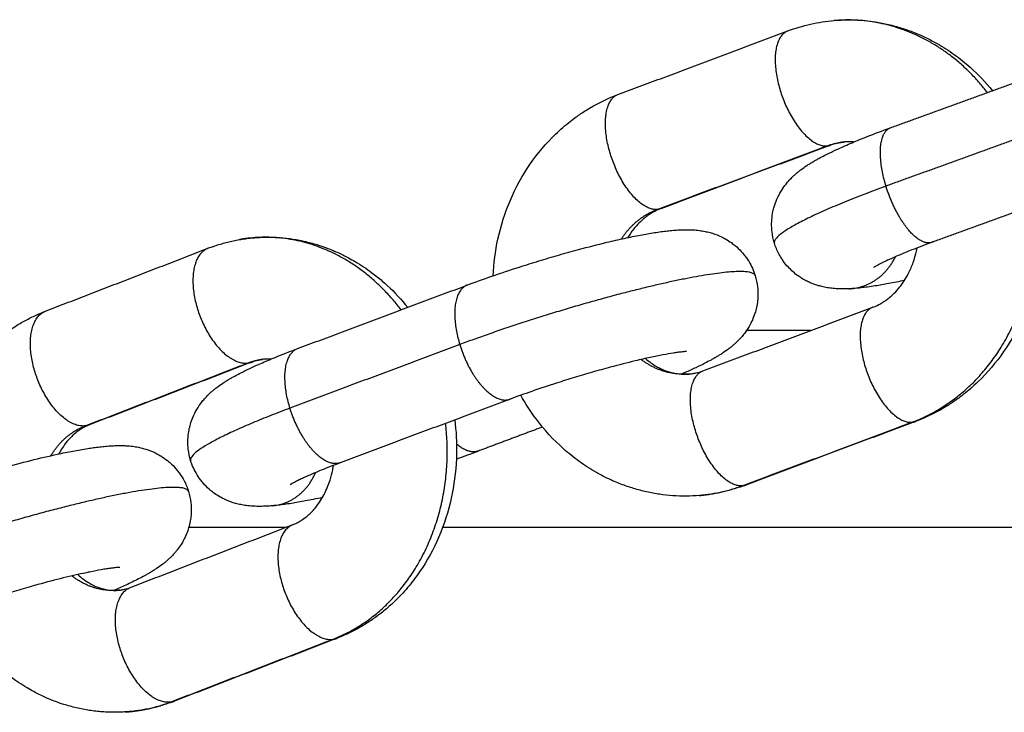
# Model space of a CAD drawing. Units: millimetres. Extents: x 106.72 to 113.24, y 1466.32 to 1474.77.
# Drawn here: x 110.94 to 110.99, y 1471.87 to 1471.9 of the extents above; entities that cross this region are included whole.
import ezdxf

# ---------------------------------------------------------------- set-up
doc = ezdxf.new("R2010")
doc.units = ezdxf.units.MM

# ---------------------------------------------------------------- blocks, each defined once
blk = doc.blocks.new('A042_front')
for points, knots in [([(110.974406, 1471.124697), (110.974785, 1471.124838), (110.975172, 1471.124954), (110.975961, 1471.125133), (110.976362, 1471.125195), (110.976766, 1471.125229)], [16.182443, 16.182443, 16.182443, 16.182443, 17.463634, 17.463634, 18.753117, 18.753117, 18.753117, 18.753117]), ([(110.976766, 1471.125229), (110.977216, 1471.125267), (110.977668, 1471.125271), (110.978119, 1471.12524), (110.978341, 1471.125225), (110.978563, 1471.125201), (110.978895, 1471.125153), (110.979006, 1471.125135), (110.979339, 1471.125074), (110.97956, 1471.125024), (110.979889, 1471.124938), (110.979999, 1471.124907), (110.980327, 1471.124807), (110.980543, 1471.124732), (110.980864, 1471.124608), (110.980971, 1471.124565), (110.981207, 1471.124463), (110.981337, 1471.124403), (110.981648, 1471.124252), (110.981827, 1471.124157), (110.982004, 1471.124057), (110.982304, 1471.123886), (110.982595, 1471.123699), (110.983154, 1471.123295), (110.983423, 1471.123079), (110.984088, 1471.122484), (110.984467, 1471.122086), (110.984814, 1471.121657)], [0, 0, 0, 0, 1.437222, 1.437222, 1.437222, 2.144561, 2.144561, 2.50098, 2.50098, 3.218298, 3.218298, 3.578641, 3.578641, 4.301626, 4.301626, 4.663722, 4.663722, 5.112903, 5.112903, 5.749837, 5.749837, 5.749837, 6.831672, 6.831672, 7.901798, 7.901798, 9.595232, 9.595232, 9.595232, 9.595232]), ([(110.959421, 1471.112246), (110.959451, 1471.112875), (110.959533, 1471.113499), (110.959815, 1471.114793), (110.960026, 1471.115457), (110.960297, 1471.116093), (110.960571, 1471.116733), (110.960904, 1471.117342), (110.961679, 1471.118471), (110.962117, 1471.118989), (110.962601, 1471.119455), (110.962839, 1471.119683), (110.963087, 1471.119898), (110.963445, 1471.120178), (110.963546, 1471.120253), (110.963806, 1471.12044), (110.963967, 1471.120548), (110.964651, 1471.120977), (110.965201, 1471.121249), (110.965772, 1471.121463)], [3.984316, 3.984316, 3.984316, 3.984316, 5.878025, 5.878025, 7.98651, 7.98651, 7.98651, 10.111902, 10.111902, 12.212936, 12.212936, 12.212936, 13.240554, 13.240554, 13.637488, 13.637488, 14.247023, 14.247023, 16.182443, 16.182443, 16.182443, 16.182443]), ([(110.973727, 1471.113911), (110.973669, 1471.114099), (110.973628, 1471.114292), (110.973598, 1471.11456), (110.973592, 1471.114633), (110.973582, 1471.114842), (110.973585, 1471.114978), (110.973607, 1471.115249), (110.973627, 1471.115383), (110.973672, 1471.115598), (110.973692, 1471.11568), (110.973754, 1471.11589), (110.9738, 1471.116016), (110.973891, 1471.116227), (110.973933, 1471.116314), (110.973978, 1471.116398), (110.974016, 1471.116469), (110.974056, 1471.116538), (110.974168, 1471.116714), (110.974241, 1471.116817), (110.974342, 1471.116943), (110.974367, 1471.116974), (110.974451, 1471.117073), (110.974511, 1471.117138), (110.974621, 1471.11725), (110.974671, 1471.117299), (110.974739, 1471.117362), (110.974758, 1471.117379), (110.974819, 1471.117433), (110.974861, 1471.117469), (110.974943, 1471.117537), (110.974984, 1471.11757), (110.975038, 1471.117612), (110.97505, 1471.117621), (110.975166, 1471.117709), (110.97527, 1471.117782), (110.975374, 1471.11785), (110.975423, 1471.117883), (110.975473, 1471.117915), (110.975574, 1471.117978), (110.975624, 1471.118008), (110.975724, 1471.118068), (110.975774, 1471.118097), (110.975875, 1471.118154), (110.975927, 1471.118183), (110.976081, 1471.118268), (110.976185, 1471.118322), (110.976436, 1471.11845), (110.976584, 1471.118523), (110.976922, 1471.118682), (110.977113, 1471.118769), (110.977433, 1471.118909), (110.977555, 1471.118962), (110.977923, 1471.119117), (110.978178, 1471.119221), (110.97882, 1471.119474), (110.979216, 1471.119624), (110.979631, 1471.119775)], [0, 0, 0, 0, 0.609672, 0.609672, 0.838247, 0.838247, 1.262054, 1.262054, 1.689911, 1.689911, 1.957867, 1.957867, 2.39008, 2.39008, 2.708772, 2.708772, 2.708772, 2.978328, 2.978328, 3.426949, 3.426949, 3.572285, 3.572285, 3.914506, 3.914506, 4.200714, 4.200714, 4.309454, 4.309454, 4.550292, 4.550292, 4.791043, 4.791043, 4.863298, 4.863298, 5.470298, 5.470298, 5.470298, 5.763063, 5.763063, 6.055845, 6.055845, 6.336776, 6.336776, 6.625361, 6.625361, 7.183911, 7.183911, 7.926323, 7.926323, 8.801722, 8.801722, 9.320888, 9.320888, 10.329038, 10.329038, 11.758074, 11.758074, 11.758074, 11.758074]), ([(110.97729, 1471.119051), (110.977232, 1471.119046), (110.977174, 1471.119039), (110.977055, 1471.119021), (110.976994, 1471.11901), (110.976815, 1471.118969), (110.976697, 1471.118934), (110.976581, 1471.118891)], [20.722044, 20.722044, 20.722044, 20.722044, 20.994005, 20.994005, 21.281832, 21.281832, 21.838665, 21.838665, 21.838665, 21.838665]), ([(110.977762, 1471.119049), (110.977739, 1471.119051), (110.977717, 1471.119053), (110.977628, 1471.119059), (110.977563, 1471.119061), (110.977428, 1471.11906), (110.977359, 1471.119057), (110.97729, 1471.119051)], [19.9944213, 19.9944213, 19.9944213, 19.9944213, 20.0982465, 20.0982465, 20.4017264, 20.4017264, 20.7220444, 20.7220444, 20.7220444, 20.7220444]), ([(110.987191, 1471.115925), (110.987257, 1471.115357), (110.98728, 1471.114784), (110.98726, 1471.114213), (110.987237, 1471.113531), (110.987153, 1471.112852), (110.98686, 1471.111507), (110.986649, 1471.110843), (110.986377, 1471.110207), (110.986104, 1471.109567), (110.98577, 1471.108958), (110.984996, 1471.107829), (110.984558, 1471.107311), (110.984073, 1471.106845), (110.983836, 1471.106617), (110.983588, 1471.106402), (110.98323, 1471.106122), (110.983129, 1471.106047), (110.982868, 1471.10586), (110.982708, 1471.105752), (110.982023, 1471.105323), (110.981474, 1471.105051), (110.980902, 1471.104837)], [15.945913, 15.945913, 15.945913, 15.945913, 17.662955, 17.662955, 17.662955, 19.716893, 19.716893, 21.825378, 21.825378, 21.825378, 23.95077, 23.95077, 26.051804, 26.051804, 26.051804, 27.079422, 27.079422, 27.476356, 27.476356, 28.085891, 28.085891, 30.021311, 30.021311, 30.021311, 30.021311]), ([(110.967947, 1471.115657), (110.967844, 1471.115619), (110.967742, 1471.115573), (110.967568, 1471.115484), (110.967496, 1471.115443), (110.967365, 1471.11536), (110.967306, 1471.115321), (110.967188, 1471.115235), (110.96713, 1471.115189), (110.966998, 1471.115079), (110.966926, 1471.115013), (110.966754, 1471.114842), (110.966656, 1471.114733), (110.966509, 1471.114547), (110.966457, 1471.114476), (110.966358, 1471.114332), (110.966312, 1471.114261), (110.966268, 1471.114187)], [0, 0, 0, 0, 0.491068, 0.491068, 0.843472, 0.843472, 1.136394, 1.136394, 1.434645, 1.434645, 1.814046, 1.814046, 2.356951, 2.356951, 2.671581, 2.671581, 2.9672, 2.9672, 2.9672, 2.9672]), ([(110.958109, 1471.111775), (110.95851, 1471.111925), (110.958927, 1471.112075), (110.959813, 1471.112382), (110.960282, 1471.112539), (110.961086, 1471.112797), (110.961416, 1471.1129), (110.961916, 1471.113052), (110.962084, 1471.113103), (110.962592, 1471.113253), (110.96293, 1471.11335), (110.963432, 1471.113489), (110.963599, 1471.113535), (110.963764, 1471.11358), (110.964261, 1471.113713), (110.964744, 1471.113836), (110.965361, 1471.113984), (110.965512, 1471.11402), (110.965955, 1471.114121), (110.966238, 1471.114182), (110.966646, 1471.114265), (110.966778, 1471.114291), (110.967156, 1471.114362), (110.967393, 1471.114404), (110.967741, 1471.114458), (110.967856, 1471.114475), (110.968078, 1471.114505), (110.968184, 1471.114518), (110.968391, 1471.114541), (110.968492, 1471.114551), (110.968592, 1471.11456), (110.968693, 1471.114569), (110.968794, 1471.114576), (110.968996, 1471.114586), (110.9691, 1471.114589), (110.969318, 1471.114591), (110.969437, 1471.114589), (110.96957, 1471.114582), (110.969584, 1471.114581), (110.96965, 1471.114577), (110.969702, 1471.114573), (110.969809, 1471.114563), (110.969864, 1471.114557), (110.97001, 1471.114537), (110.970104, 1471.114522), (110.970285, 1471.114485), (110.970371, 1471.114465), (110.970538, 1471.114419), (110.970618, 1471.114394), (110.970846, 1471.114313), (110.970994, 1471.114249), (110.971141, 1471.114173), (110.971175, 1471.114155), (110.971209, 1471.114136), (110.971243, 1471.114117), (110.971343, 1471.114061), (110.971441, 1471.113999), (110.971602, 1471.113883), (110.971667, 1471.113833), (110.971838, 1471.113691), (110.971941, 1471.113593), (110.972087, 1471.113435), (110.972134, 1471.11338), (110.972224, 1471.113269), (110.972267, 1471.113212), (110.972387, 1471.113041), (110.972459, 1471.112923), (110.972583, 1471.112687), (110.972635, 1471.112569), (110.972705, 1471.112385), (110.972727, 1471.112321), (110.972747, 1471.112257)], [11.20975, 11.20975, 11.20975, 11.20975, 12.633922, 12.633922, 14.141384, 14.141384, 15.182174, 15.182174, 15.710326, 15.710326, 16.777656, 16.777656, 17.314243, 17.314243, 17.314243, 18.923964, 18.923964, 19.455555, 19.455555, 20.507871, 20.507871, 21.026337, 21.026337, 22.027881, 22.027881, 22.547437, 22.547437, 23.041353, 23.041353, 23.530059, 23.530059, 23.530059, 24.025683, 24.025683, 24.530428, 24.530428, 25.094938, 25.094938, 25.159827, 25.159827, 25.401297, 25.401297, 25.642853, 25.642853, 26.038804, 26.038804, 26.381206, 26.381206, 26.689219, 26.689219, 27.245197, 27.245197, 27.245197, 27.374291, 27.374291, 27.374291, 27.753103, 27.753103, 28.014971, 28.014971, 28.464676, 28.464676, 28.691416, 28.691416, 28.913412, 28.913412, 29.343569, 29.343569, 29.743401, 29.743401, 29.95331, 29.95331, 29.95331, 29.95331]), ([(110.944919, 1471.113642), (110.944988, 1471.113668), (110.945058, 1471.113694), (110.945127, 1471.113719), (110.94515, 1471.113727), (110.945172, 1471.113735), (110.945195, 1471.113743), (110.945289, 1471.113774), (110.945383, 1471.113805), (110.945477, 1471.113836), (110.945574, 1471.113864), (110.94567, 1471.113892), (110.945766, 1471.113919), (110.945864, 1471.113944), (110.945962, 1471.113968), (110.94606, 1471.113993), (110.94606, 1471.113993), (110.946061, 1471.113993), (110.946061, 1471.113993), (110.946162, 1471.114015), (110.946262, 1471.114036), (110.946362, 1471.114057), (110.946464, 1471.114075), (110.946566, 1471.114093), (110.946668, 1471.11411), (110.946772, 1471.114125), (110.946876, 1471.114139), (110.946979, 1471.114153)], [16.091395, 16.091395, 16.091395, 16.091395, 17.091395, 17.091395, 17.091395, 18.091395, 18.091395, 18.091395, 19.091395, 19.091395, 19.091395, 20.091395, 20.091395, 20.091395, 21.091395, 21.091395, 21.091395, 22.091395, 22.091395, 22.091395, 23.091395, 23.091395, 23.091395, 24.091395, 24.091395, 24.091395, 25.091395, 25.091395, 25.091395, 25.091395]), ([(110.946979, 1471.114153), (110.947084, 1471.114163), (110.947189, 1471.114173), (110.947294, 1471.114184), (110.947401, 1471.11419), (110.947507, 1471.114196), (110.947613, 1471.114203), (110.947713, 1471.114205), (110.947813, 1471.114207), (110.947913, 1471.114209), (110.947921, 1471.114209), (110.947928, 1471.114209), (110.947935, 1471.114209), (110.948044, 1471.114208), (110.948152, 1471.114206), (110.94826, 1471.114204), (110.948369, 1471.114198), (110.948478, 1471.114192), (110.948586, 1471.114186), (110.948696, 1471.114177), (110.948805, 1471.114167), (110.949024, 1471.114142), (110.949133, 1471.114127), (110.949352, 1471.114093), (110.949461, 1471.114074), (110.94968, 1471.114032), (110.949789, 1471.114009), (110.950007, 1471.113957), (110.950115, 1471.11393), (110.950332, 1471.11387), (110.95044, 1471.113838), (110.950684, 1471.11376), (110.95082, 1471.113713), (110.951138, 1471.113595), (110.951319, 1471.11352), (110.951692, 1471.113353), (110.951883, 1471.113259), (110.952184, 1471.113097), (110.952295, 1471.113034), (110.952406, 1471.112969), (110.952698, 1471.112796), (110.952982, 1471.112607), (110.953347, 1471.112335), (110.953437, 1471.112265), (110.953702, 1471.112052), (110.953873, 1471.111905), (110.954411, 1471.111409), (110.954757, 1471.111037), (110.955077, 1471.110639)], [0, 0, 0, 0, 1, 1, 1, 2, 2, 2, 3, 3, 3, 4, 4, 4, 5, 5, 5, 6, 6, 6, 6.353723, 6.353723, 6.709329, 6.709329, 7.06655, 7.06655, 7.42517, 7.42517, 7.78494, 7.78494, 8.145579, 8.145579, 8.60664, 8.60664, 9.230371, 9.230371, 9.908508, 9.908508, 10.314126, 10.314126, 10.314126, 11.390073, 11.390073, 11.747839, 11.747839, 12.455433, 12.455433, 14.030889, 14.030889, 14.030889, 14.030889]), ([(110.977524, 1471.111584), (110.977422, 1471.111579), (110.977318, 1471.111577), (110.977103, 1471.111577), (110.97699, 1471.11158), (110.976873, 1471.111587), (110.976871, 1471.111587), (110.976818, 1471.111591), (110.976767, 1471.111595), (110.976662, 1471.111605), (110.976608, 1471.111611), (110.976463, 1471.11163), (110.976369, 1471.111645), (110.976188, 1471.111682), (110.976103, 1471.111702), (110.975986, 1471.111735), (110.975957, 1471.111743), (110.975803, 1471.11179), (110.975676, 1471.111836), (110.975475, 1471.111923), (110.975404, 1471.111957), (110.975332, 1471.111995), (110.975264, 1471.11203), (110.975196, 1471.112069), (110.975064, 1471.11215), (110.975, 1471.112192), (110.974848, 1471.1123), (110.974761, 1471.112369), (110.974594, 1471.112516), (110.974512, 1471.112596), (110.974339, 1471.112783), (110.97425, 1471.112894), (110.974168, 1471.11301), (110.974127, 1471.113068), (110.974088, 1471.113128), (110.974016, 1471.113247), (110.973982, 1471.113306), (110.973859, 1471.113541), (110.973784, 1471.113723), (110.973727, 1471.113911)], [0, 0, 0, 0, 0.511851, 0.511851, 1.048106, 1.048106, 1.057517, 1.057517, 1.293335, 1.293335, 1.529233, 1.529233, 1.923874, 1.923874, 2.265327, 2.265327, 2.377415, 2.377415, 2.858257, 2.858257, 3.127305, 3.127305, 3.127305, 3.385381, 3.385381, 3.635007, 3.635007, 3.988015, 3.988015, 4.346698, 4.346698, 4.791352, 4.791352, 4.791352, 5.013112, 5.013112, 5.225845, 5.225845, 5.835836, 5.835836, 5.835836, 5.835836]), ([(110.981748, 1471.113947), (110.981384, 1471.113815), (110.981038, 1471.113684), (110.980495, 1471.11347), (110.980285, 1471.113384), (110.97999, 1471.11326), (110.979895, 1471.113219), (110.979652, 1471.113113), (110.979513, 1471.113049), (110.979285, 1471.112941), (110.979191, 1471.112896), (110.979051, 1471.112824), (110.978997, 1471.112796), (110.978929, 1471.112758), (110.978908, 1471.112747), (110.978871, 1471.112726), (110.978855, 1471.112716), (110.978828, 1471.1127), (110.978816, 1471.112693), (110.978799, 1471.112682), (110.978793, 1471.112678), (110.978789, 1471.112676), (110.978789, 1471.112676), (110.978788, 1471.112675), (110.978787, 1471.112675), (110.978787, 1471.112674), (110.978787, 1471.112674)], [0, 0, 0, 0, 1.282154, 1.282154, 2.176108, 2.176108, 2.632131, 2.632131, 3.390243, 3.390243, 4.021857, 4.021857, 4.488979, 4.488979, 4.727524, 4.727524, 4.957327, 4.957327, 5.192782, 5.192782, 5.428251, 5.428251, 5.428251, 5.470115, 5.470115, 5.546311, 5.546311, 5.546311, 5.546311]), ([(110.978728, 1471.110643), (110.978831, 1471.110681), (110.978933, 1471.110727), (110.979107, 1471.110816), (110.979179, 1471.110857), (110.97931, 1471.110939), (110.979369, 1471.110979), (110.979486, 1471.111065), (110.979545, 1471.11111), (110.979677, 1471.111221), (110.979749, 1471.111287), (110.979921, 1471.111458), (110.980018, 1471.111567), (110.980166, 1471.111753), (110.980218, 1471.111824), (110.980423, 1471.112123), (110.98056, 1471.112372), (110.980676, 1471.112642), (110.980714, 1471.112733), (110.98075, 1471.112825), (110.98085, 1471.113108), (110.980906, 1471.113304), (110.980961, 1471.113557), (110.980971, 1471.113609), (110.980981, 1471.11366)], [7.269566, 7.269566, 7.269566, 7.269566, 7.760634, 7.760634, 8.113038, 8.113038, 8.40596, 8.40596, 8.70421, 8.70421, 9.083612, 9.083612, 9.626516, 9.626516, 9.941147, 9.941147, 10.900734, 10.900734, 10.900734, 11.221614, 11.221614, 11.861932, 11.861932, 12.024053, 12.024053, 12.024053, 12.024053]), ([(110.972747, 1471.112257), (110.972805, 1471.112068), (110.972845, 1471.111876), (110.972883, 1471.111543), (110.97289, 1471.111405), (110.972887, 1471.111196), (110.972883, 1471.111125), (110.972868, 1471.110938), (110.972852, 1471.110823), (110.972811, 1471.110607), (110.972786, 1471.110506), (110.972723, 1471.11029), (110.972683, 1471.110177), (110.972594, 1471.109964), (110.972547, 1471.109865), (110.972495, 1471.109769), (110.972417, 1471.109623), (110.97233, 1471.109487), (110.972186, 1471.109292), (110.972134, 1471.109227), (110.972022, 1471.109095), (110.971963, 1471.10903), (110.971834, 1471.108897), (110.971765, 1471.108832), (110.971654, 1471.108734), (110.971613, 1471.108698), (110.97153, 1471.10863), (110.971489, 1471.108597), (110.971438, 1471.108557), (110.971427, 1471.10855), (110.971417, 1471.108542), (110.971314, 1471.108463), (110.971209, 1471.10839), (110.971056, 1471.108288), (110.971006, 1471.108256), (110.970906, 1471.108194), (110.970856, 1471.108163), (110.970754, 1471.108102), (110.970702, 1471.108072), (110.970601, 1471.108015), (110.970552, 1471.107987), (110.970401, 1471.107905), (110.970298, 1471.10785), (110.970044, 1471.107721), (110.969893, 1471.107646), (110.969559, 1471.107489), (110.969376, 1471.107406), (110.969122, 1471.107294), (110.969059, 1471.107266), (110.968994, 1471.107239)], [0, 0, 0, 0, 0.609772, 0.609772, 1.039945, 1.039945, 1.261956, 1.261956, 1.628489, 1.628489, 1.957636, 1.957636, 2.346301, 2.346301, 2.708714, 2.708714, 2.708714, 3.263865, 3.263865, 3.57099, 3.57099, 3.911932, 3.911932, 4.306009, 4.306009, 4.546289, 4.546289, 4.786482, 4.786482, 4.846106, 4.846106, 4.846106, 5.457582, 5.457582, 5.749916, 5.749916, 6.042267, 6.042267, 6.336026, 6.336026, 6.609501, 6.609501, 7.164471, 7.164471, 7.92603, 7.92603, 8.764569, 8.764569, 9.038887, 9.038887, 9.038887, 9.038887]), ([(110.980342, 1471.11201), (110.980064, 1471.11195), (110.979796, 1471.111895), (110.9793, 1471.111802), (110.979072, 1471.111762), (110.978718, 1471.111707), (110.978588, 1471.111688), (110.978351, 1471.111657), (110.978244, 1471.111644), (110.978032, 1471.111621), (110.977929, 1471.111611), (110.977726, 1471.111595), (110.977625, 1471.111588), (110.977524, 1471.111584)], [8.266495, 8.266495, 8.266495, 8.266495, 9.302576, 9.302576, 10.266886, 10.266886, 10.851268, 10.851268, 11.356477, 11.356477, 11.858451, 11.858451, 12.357789, 12.357789, 12.357789, 12.357789]), ([(110.930575, 1471.101259), (110.930598, 1471.101869), (110.930668, 1471.102476), (110.93092, 1471.103748), (110.931114, 1471.104407), (110.931367, 1471.10504), (110.931623, 1471.105679), (110.931937, 1471.106287), (110.932491, 1471.107138), (110.932688, 1471.107411), (110.933106, 1471.107929), (110.933327, 1471.108176), (110.933559, 1471.10841), (110.933699, 1471.10855), (110.933842, 1471.108685), (110.934085, 1471.1089), (110.934181, 1471.108982), (110.934361, 1471.109129), (110.934445, 1471.109194), (110.934697, 1471.109385), (110.934868, 1471.109506), (110.93513, 1471.109677), (110.935218, 1471.109732), (110.935481, 1471.10989), (110.935659, 1471.109989), (110.935929, 1471.110128), (110.936019, 1471.110172), (110.936288, 1471.110298), (110.93647, 1471.110375), (110.936653, 1471.110446)], [3.977362, 3.977362, 3.977362, 3.977362, 5.81779, 5.81779, 7.909714, 7.909714, 7.909714, 10.023298, 10.023298, 11.075141, 11.075141, 12.117022, 12.117022, 12.117022, 12.742165, 12.742165, 13.144162, 13.144162, 13.482421, 13.482421, 14.151838, 14.151838, 14.482614, 14.482614, 15.135619, 15.135619, 15.457492, 15.457492, 16.091395, 16.091395, 16.091395, 16.091395]), ([(110.94404, 1471.102851), (110.943982, 1471.103039), (110.943942, 1471.103232), (110.943904, 1471.103564), (110.943897, 1471.103702), (110.9439, 1471.103911), (110.943904, 1471.103982), (110.943919, 1471.104169), (110.943935, 1471.104284), (110.943976, 1471.104501), (110.944001, 1471.104601), (110.944064, 1471.104817), (110.944104, 1471.104931), (110.944193, 1471.105143), (110.94424, 1471.105243), (110.944292, 1471.105338), (110.94437, 1471.105484), (110.944457, 1471.10562), (110.9446, 1471.105815), (110.944653, 1471.105881), (110.944765, 1471.106013), (110.944824, 1471.106078), (110.944953, 1471.10621), (110.945022, 1471.106275), (110.945132, 1471.106373), (110.945174, 1471.106409), (110.945257, 1471.106477), (110.945298, 1471.10651), (110.945349, 1471.10655), (110.945359, 1471.106558), (110.94537, 1471.106565), (110.945473, 1471.106644), (110.945577, 1471.106717), (110.945731, 1471.106819), (110.945781, 1471.106851), (110.945881, 1471.106914), (110.945931, 1471.106944), (110.946033, 1471.107005), (110.946085, 1471.107035), (110.946186, 1471.107093), (110.946235, 1471.10712), (110.946386, 1471.107203), (110.946489, 1471.107257), (110.946742, 1471.107387), (110.946894, 1471.107461), (110.947228, 1471.107619), (110.94741, 1471.107702), (110.947833, 1471.107888), (110.948076, 1471.10799), (110.948691, 1471.108242), (110.949073, 1471.108391), (110.949475, 1471.108541)], [0, 0, 0, 0, 0.609772, 0.609772, 1.039945, 1.039945, 1.261956, 1.261956, 1.628489, 1.628489, 1.957636, 1.957636, 2.346301, 2.346301, 2.708714, 2.708714, 2.708714, 3.263864, 3.263864, 3.57099, 3.57099, 3.911932, 3.911932, 4.306009, 4.306009, 4.546289, 4.546289, 4.786482, 4.786482, 4.846106, 4.846106, 4.846106, 5.457582, 5.457582, 5.749916, 5.749916, 6.042267, 6.042267, 6.336026, 6.336026, 6.609501, 6.609501, 7.164471, 7.164471, 7.92603, 7.92603, 8.764569, 8.764569, 9.776955, 9.776955, 11.20975, 11.20975, 11.20975, 11.20975]), ([(110.969255, 1471.10839), (110.969255, 1471.10839), (110.969255, 1471.10839), (110.969254, 1471.10839), (110.969254, 1471.10839), (110.96925, 1471.10839), (110.969235, 1471.10839), (110.969188, 1471.108388), (110.969155, 1471.108386), (110.969117, 1471.108382), (110.969078, 1471.108379), (110.969031, 1471.108374), (110.968927, 1471.108363), (110.968867, 1471.108355), (110.968734, 1471.108337), (110.96866, 1471.108326), (110.968425, 1471.10829), (110.968249, 1471.108259), (110.967959, 1471.108204), (110.967855, 1471.108184), (110.967526, 1471.108117), (110.96729, 1471.108066), (110.966914, 1471.10798), (110.966784, 1471.10795), (110.966247, 1471.107821), (110.965819, 1471.107712), (110.965376, 1471.107593), (110.965227, 1471.107553), (110.965077, 1471.107512), (110.964624, 1471.107386), (110.964318, 1471.107298), (110.963858, 1471.107162), (110.963705, 1471.107116), (110.963251, 1471.106978), (110.96295, 1471.106884), (110.962222, 1471.10665), (110.961798, 1471.106508), (110.961005, 1471.106233), (110.960634, 1471.1061), (110.960284, 1471.105969)], [25.234274, 25.234274, 25.234274, 25.234274, 25.300653, 25.300653, 25.310388, 25.310388, 25.7174, 25.7174, 26.122709, 26.122709, 26.122709, 26.528507, 26.528507, 26.945253, 26.945253, 27.389376, 27.389376, 28.257405, 28.257405, 28.713632, 28.713632, 29.648232, 29.648232, 30.124479, 30.124479, 31.576094, 31.576094, 31.576094, 32.062245, 32.062245, 33.031201, 33.031201, 33.511299, 33.511299, 34.457334, 34.457334, 35.824449, 35.824449, 37.108281, 37.108281, 37.108281, 37.108281]), ([(110.947699, 1471.107995), (110.947672, 1471.107992), (110.947645, 1471.107988), (110.947565, 1471.107975), (110.947512, 1471.107965), (110.947357, 1471.107929), (110.947256, 1471.107898), (110.947155, 1471.107859)], [21.299516, 21.299516, 21.299516, 21.299516, 21.44982, 21.44982, 21.7455, 21.7455, 22.314526, 22.314526, 22.314526, 22.314526]), ([(110.948111, 1471.108004), (110.948054, 1471.108008), (110.947998, 1471.10801), (110.947888, 1471.108009), (110.947834, 1471.108007), (110.947753, 1471.108001), (110.947726, 1471.107998), (110.947699, 1471.107995)], [20.5494218, 20.5494218, 20.5494218, 20.5494218, 20.8539002, 20.8539002, 21.1491287, 21.1491287, 21.2995159, 21.2995159, 21.2995159, 21.2995159]), ([(110.967167, 1471.108038), (110.967263, 1471.107954), (110.967362, 1471.107877), (110.967552, 1471.107743), (110.967644, 1471.107685), (110.967737, 1471.107632), (110.967807, 1471.107592), (110.967877, 1471.107556), (110.968017, 1471.107489), (110.968087, 1471.107459), (110.968228, 1471.107404), (110.968297, 1471.10738), (110.968437, 1471.107338), (110.968506, 1471.10732), (110.968711, 1471.107274), (110.968846, 1471.107255), (110.969046, 1471.107241), (110.969112, 1471.107239), (110.969247, 1471.10724), (110.969316, 1471.107243), (110.969384, 1471.107249)], [2.757297, 2.757297, 2.757297, 2.757297, 3.221063, 3.221063, 3.644784, 3.644784, 3.644784, 3.963031, 3.963031, 4.280567, 4.280567, 4.596658, 4.596658, 4.910618, 4.910618, 5.529147, 5.529147, 5.832627, 5.832627, 6.152945, 6.152945, 6.152945, 6.152945]), ([(110.969384, 1471.107249), (110.969442, 1471.107254), (110.969501, 1471.107261), (110.96962, 1471.107279), (110.969681, 1471.10729), (110.96986, 1471.107331), (110.969977, 1471.107366), (110.970094, 1471.107409)], [0, 0, 0, 0, 0.271961, 0.271961, 0.559787, 0.559787, 1.116621, 1.116621, 1.116621, 1.116621]), ([(110.969909, 1471.101071), (110.969459, 1471.101033), (110.969006, 1471.101029), (110.968555, 1471.10106), (110.968333, 1471.101075), (110.968111, 1471.101099), (110.96778, 1471.101147), (110.967669, 1471.101165), (110.967336, 1471.101226), (110.967115, 1471.101276), (110.966785, 1471.101362), (110.966676, 1471.101393), (110.966348, 1471.101493), (110.966131, 1471.101568), (110.96581, 1471.101692), (110.965704, 1471.101735), (110.965467, 1471.101837), (110.965338, 1471.101897), (110.965027, 1471.102048), (110.964847, 1471.102143), (110.964671, 1471.102243), (110.964371, 1471.102414), (110.96408, 1471.102601), (110.96352, 1471.103005), (110.963252, 1471.103221), (110.962492, 1471.1039), (110.962034, 1471.104401), (110.961624, 1471.104946), (110.961333, 1471.105334), (110.961068, 1471.105743), (110.96083, 1471.106169)], [0, 0, 0, 0, 1.437222, 1.437222, 1.437222, 2.144561, 2.144561, 2.50098, 2.50098, 3.218298, 3.218298, 3.578641, 3.578641, 4.301626, 4.301626, 4.663722, 4.663722, 5.112903, 5.112903, 5.749837, 5.749837, 5.749837, 6.831672, 6.831672, 7.901798, 7.901798, 9.988472, 9.988472, 9.988472, 11.474243, 11.474243, 11.474243, 11.474243]), ([(110.95747, 1471.104915), (110.957543, 1471.104341), (110.957573, 1471.103763), (110.957561, 1471.103186), (110.957546, 1471.10251), (110.957474, 1471.101838), (110.95721, 1471.100504), (110.957015, 1471.099844), (110.956763, 1471.099212), (110.956507, 1471.098573), (110.956193, 1471.097964), (110.955639, 1471.097113), (110.955442, 1471.096841), (110.955023, 1471.096322), (110.954802, 1471.096075), (110.95457, 1471.095842), (110.954431, 1471.095702), (110.954287, 1471.095566), (110.954045, 1471.095351), (110.953949, 1471.09527), (110.953768, 1471.095123), (110.953685, 1471.095057), (110.953433, 1471.094866), (110.953261, 1471.094746), (110.952999, 1471.094575), (110.952912, 1471.09452), (110.952649, 1471.094361), (110.952471, 1471.094262), (110.9522, 1471.094124), (110.95211, 1471.09408), (110.951841, 1471.093954), (110.95166, 1471.093876), (110.951476, 1471.093805)], [20.385372, 20.385372, 20.385372, 20.385372, 22.12183, 22.12183, 22.12183, 24.156216, 24.156216, 26.24814, 26.24814, 26.24814, 28.361724, 28.361724, 29.413567, 29.413567, 30.455448, 30.455448, 30.455448, 31.080592, 31.080592, 31.482588, 31.482588, 31.820848, 31.820848, 32.490264, 32.490264, 32.82104, 32.82104, 33.474045, 33.474045, 33.795918, 33.795918, 34.429822, 34.429822, 34.429822, 34.429822]), ([(110.938889, 1471.104663), (110.938821, 1471.104637), (110.938753, 1471.104607), (110.938652, 1471.104556), (110.938619, 1471.104539), (110.938525, 1471.104487), (110.938465, 1471.10445), (110.938307, 1471.104345), (110.93821, 1471.10427), (110.938061, 1471.10414), (110.938009, 1471.104091), (110.937891, 1471.103973), (110.937827, 1471.103903), (110.937674, 1471.10372), (110.937586, 1471.103602), (110.937443, 1471.103382), (110.937386, 1471.103285), (110.937332, 1471.103184)], [0, 0, 0, 0, 0.383485, 0.383485, 0.569031, 0.569031, 0.910988, 0.910988, 1.466934, 1.466934, 1.776174, 1.776174, 2.163532, 2.163532, 2.728268, 2.728268, 3.137274, 3.137274, 3.137274, 3.137274]), ([(110.928837, 1471.100624), (110.929223, 1471.100773), (110.929628, 1471.100924), (110.930494, 1471.101233), (110.930954, 1471.10139), (110.931749, 1471.101653), (110.932077, 1471.101758), (110.932575, 1471.101914), (110.932743, 1471.101966), (110.933251, 1471.102121), (110.933591, 1471.102221), (110.934098, 1471.102367), (110.934267, 1471.102415), (110.934435, 1471.102462), (110.934939, 1471.102602), (110.935431, 1471.102732), (110.936376, 1471.102969), (110.936826, 1471.103074), (110.937393, 1471.103197), (110.93753, 1471.103226), (110.937928, 1471.103307), (110.938181, 1471.103356), (110.938553, 1471.103421), (110.938679, 1471.103442), (110.938905, 1471.103477), (110.939004, 1471.103492), (110.939208, 1471.10352), (110.939311, 1471.103533), (110.939414, 1471.103545), (110.939517, 1471.103557), (110.939618, 1471.103568), (110.939823, 1471.103586), (110.939925, 1471.103594), (110.940134, 1471.103606), (110.940242, 1471.10361), (110.940463, 1471.103613), (110.94058, 1471.103612), (110.940725, 1471.103605), (110.940752, 1471.103604), (110.940831, 1471.103599), (110.940884, 1471.103595), (110.940991, 1471.103585), (110.941045, 1471.103579), (110.941191, 1471.103559), (110.941285, 1471.103544), (110.941462, 1471.103508), (110.941544, 1471.103489), (110.941711, 1471.103443), (110.941795, 1471.103417), (110.942027, 1471.103335), (110.942175, 1471.103271), (110.942322, 1471.103195), (110.942391, 1471.103159), (110.942459, 1471.103121), (110.94264, 1471.103009), (110.942752, 1471.102931), (110.94293, 1471.102789), (110.942999, 1471.102729), (110.94317, 1471.102567), (110.943269, 1471.10246), (110.943405, 1471.102291), (110.943448, 1471.102234), (110.943568, 1471.102063), (110.94364, 1471.101945), (110.943795, 1471.101648), (110.94387, 1471.101466), (110.943928, 1471.101278)], [10.658226, 10.658226, 10.658226, 10.658226, 12.084896, 12.084896, 13.59364, 13.59364, 14.634665, 14.634665, 15.162754, 15.162754, 16.229573, 16.229573, 16.765704, 16.765704, 16.765704, 18.373594, 18.373594, 19.954838, 19.954838, 20.470785, 20.470785, 21.484683, 21.484683, 22.026123, 22.026123, 22.470779, 22.470779, 22.953592, 22.953592, 22.953592, 23.441059, 23.441059, 23.947342, 23.947342, 24.473864, 24.473864, 25.033845, 25.033845, 25.161162, 25.161162, 25.402667, 25.402667, 25.644258, 25.644258, 26.040074, 26.040074, 26.367529, 26.367529, 26.689837, 26.689837, 27.244901, 27.244901, 27.244901, 27.503307, 27.503307, 27.944644, 27.944644, 28.23332, 28.23332, 28.691926, 28.691926, 28.913848, 28.913848, 29.343759, 29.343759, 29.953728, 29.953728, 29.953728, 29.953728]), ([(110.948195, 1471.100547), (110.948093, 1471.100539), (110.947993, 1471.100532), (110.947791, 1471.100521), (110.947687, 1471.100518), (110.947468, 1471.100516), (110.94735, 1471.100518), (110.947216, 1471.100525), (110.947203, 1471.100526), (110.947137, 1471.10053), (110.947084, 1471.100534), (110.946977, 1471.100544), (110.946923, 1471.100551), (110.946776, 1471.10057), (110.946683, 1471.100585), (110.946502, 1471.100622), (110.946416, 1471.100642), (110.946249, 1471.100689), (110.946169, 1471.100714), (110.945941, 1471.100794), (110.945793, 1471.100858), (110.945646, 1471.100934), (110.945611, 1471.100952), (110.945577, 1471.100971), (110.945543, 1471.10099), (110.945444, 1471.101046), (110.945346, 1471.101109), (110.945184, 1471.101224), (110.94512, 1471.101274), (110.944949, 1471.101416), (110.944845, 1471.101514), (110.9447, 1471.101672), (110.944653, 1471.101727), (110.944563, 1471.101838), (110.94452, 1471.101895), (110.9444, 1471.102066), (110.944328, 1471.102184), (110.944204, 1471.102421), (110.944151, 1471.102538), (110.944082, 1471.102722), (110.94406, 1471.102786), (110.94404, 1471.102851)], [0, 0, 0, 0, 0.495624, 0.495624, 1.000368, 1.000368, 1.564879, 1.564879, 1.629768, 1.629768, 1.871237, 1.871237, 2.112794, 2.112794, 2.508744, 2.508744, 2.851146, 2.851146, 3.159159, 3.159159, 3.715137, 3.715137, 3.715137, 3.844231, 3.844231, 3.844231, 4.223043, 4.223043, 4.484911, 4.484911, 4.934616, 4.934616, 5.161357, 5.161357, 5.383353, 5.383353, 5.81351, 5.81351, 6.213341, 6.213341, 6.423251, 6.423251, 6.423251, 6.423251]), ([(110.95165, 1471.102735), (110.951301, 1471.102605), (110.950974, 1471.102477), (110.950468, 1471.10227), (110.950274, 1471.102188), (110.950008, 1471.102071), (110.949922, 1471.102032), (110.94976, 1471.101958), (110.949684, 1471.101922), (110.949542, 1471.101854), (110.949476, 1471.101821), (110.949359, 1471.101761), (110.949306, 1471.101733), (110.949217, 1471.101684), (110.94918, 1471.101663), (110.94914, 1471.101639), (110.949128, 1471.101632), (110.949111, 1471.101621), (110.949105, 1471.101618), (110.949102, 1471.101615), (110.949102, 1471.101615), (110.949101, 1471.101615), (110.949101, 1471.101614), (110.949101, 1471.101614)], [0, 0, 0, 0, 1.279336, 1.279336, 2.170334, 2.170334, 2.624568, 2.624568, 3.083058, 3.083058, 3.544657, 3.544657, 4.008387, 4.008387, 4.473949, 4.473949, 4.708829, 4.708829, 4.943723, 4.943723, 4.976191, 4.976191, 5.052298, 5.052298, 5.052298, 5.052298]), ([(110.94924, 1471.099588), (110.949309, 1471.099615), (110.949377, 1471.099645), (110.949478, 1471.099695), (110.949511, 1471.099712), (110.949604, 1471.099764), (110.949665, 1471.099801), (110.949823, 1471.099907), (110.94992, 1471.099981), (110.950068, 1471.100111), (110.950121, 1471.10016), (110.950238, 1471.100278), (110.950302, 1471.100348), (110.950456, 1471.100532), (110.950543, 1471.10065), (110.95077, 1471.100998), (110.950898, 1471.101245), (110.951006, 1471.101514), (110.95105, 1471.101624), (110.95109, 1471.101738), (110.95118, 1471.102025), (110.951226, 1471.102202), (110.951276, 1471.102456), (110.951289, 1471.102529), (110.9513, 1471.102603)], [7.429622, 7.429622, 7.429622, 7.429622, 7.813106, 7.813106, 7.998653, 7.998653, 8.34061, 8.34061, 8.896555, 8.896555, 9.205796, 9.205796, 9.593154, 9.593154, 10.15789, 10.15789, 11.136123, 11.136123, 11.136123, 11.534266, 11.534266, 12.117154, 12.117154, 12.348772, 12.348772, 12.348772, 12.348772]), ([(110.972268, 1471.101603), (110.97189, 1471.101462), (110.971503, 1471.101346), (110.970714, 1471.101167), (110.970313, 1471.101105), (110.969909, 1471.101071)], [16.182443, 16.182443, 16.182443, 16.182443, 17.463634, 17.463634, 18.753117, 18.753117, 18.753117, 18.753117]), ([(110.943928, 1471.101278), (110.943986, 1471.10109), (110.944026, 1471.100897), (110.944064, 1471.100565), (110.944071, 1471.100427), (110.944068, 1471.100218), (110.944064, 1471.100147), (110.94405, 1471.099976), (110.944037, 1471.099875), (110.943999, 1471.099658), (110.943972, 1471.099542), (110.943907, 1471.099323), (110.943871, 1471.099219), (110.943784, 1471.099005), (110.943733, 1471.098896), (110.943676, 1471.098791), (110.943638, 1471.09872), (110.943598, 1471.098652), (110.943493, 1471.098486), (110.943427, 1471.098392), (110.943327, 1471.098264), (110.943295, 1471.098224), (110.943203, 1471.098116), (110.943144, 1471.098051), (110.943039, 1471.097944), (110.942994, 1471.097901), (110.94295, 1471.097859), (110.942925, 1471.097836), (110.942901, 1471.097814), (110.942836, 1471.097756), (110.942794, 1471.09772), (110.942711, 1471.097652), (110.94267, 1471.097619), (110.942621, 1471.097581), (110.942613, 1471.097575), (110.942506, 1471.097493), (110.942406, 1471.097423), (110.942303, 1471.097354), (110.942298, 1471.09735), (110.942244, 1471.097315), (110.942194, 1471.097283), (110.942095, 1471.09722), (110.942045, 1471.097189), (110.94194, 1471.097127), (110.941886, 1471.097095), (110.941786, 1471.097038), (110.94174, 1471.097013), (110.941594, 1471.096933), (110.941492, 1471.096879), (110.941283, 1471.096772), (110.941177, 1471.096719), (110.940961, 1471.096614), (110.940851, 1471.096563), (110.940541, 1471.09642), (110.940336, 1471.096329), (110.94012, 1471.096236)], [0, 0, 0, 0, 0.609663, 0.609663, 1.03976, 1.03976, 1.26173, 1.26173, 1.579392, 1.579392, 1.957405, 1.957405, 2.311136, 2.311136, 2.708722, 2.708722, 2.708722, 2.977576, 2.977576, 3.381766, 3.381766, 3.569915, 3.569915, 3.911371, 3.911371, 4.167357, 4.167357, 4.167357, 4.305367, 4.305367, 4.545631, 4.545631, 4.785809, 4.785809, 4.832973, 4.832973, 5.414197, 5.414197, 5.441961, 5.441961, 5.733454, 5.733454, 6.024964, 6.024964, 6.334525, 6.334525, 6.589152, 6.589152, 7.139833, 7.139833, 7.677589, 7.677589, 8.203345, 8.203345, 9.116916, 9.116916, 9.116916, 9.116916]), ([(110.950743, 1471.100968), (110.950584, 1471.100934), (110.950428, 1471.100901), (110.950141, 1471.100842), (110.950009, 1471.100817), (110.949631, 1471.100745), (110.949394, 1471.100704), (110.949046, 1471.100649), (110.948931, 1471.100632), (110.948709, 1471.100602), (110.948603, 1471.100589), (110.948396, 1471.100566), (110.948295, 1471.100556), (110.948195, 1471.100547)], [8.710035, 8.710035, 8.710035, 8.710035, 9.298121, 9.298121, 9.816587, 9.816587, 10.818131, 10.818131, 11.337686, 11.337686, 11.831602, 11.831602, 12.320309, 12.320309, 12.320309, 12.320309]), ([(110.940436, 1471.097412), (110.940436, 1471.097412), (110.940436, 1471.097412), (110.940435, 1471.097412), (110.940434, 1471.097412), (110.94043, 1471.097412), (110.940424, 1471.097412), (110.940406, 1471.097411), (110.940394, 1471.097411), (110.940354, 1471.097409), (110.940318, 1471.097406), (110.940234, 1471.097398), (110.940186, 1471.097393), (110.940132, 1471.097387), (110.940078, 1471.097381), (110.940019, 1471.097373), (110.939894, 1471.097356), (110.93983, 1471.097346), (110.939678, 1471.097323), (110.939588, 1471.097308), (110.939314, 1471.09726), (110.939116, 1471.097222), (110.938797, 1471.097157), (110.938684, 1471.097133), (110.93821, 1471.09703), (110.937821, 1471.096939), (110.936991, 1471.096732), (110.93655, 1471.096615), (110.936098, 1471.096489), (110.935946, 1471.096447), (110.935794, 1471.096403), (110.935335, 1471.096272), (110.935026, 1471.09618), (110.934565, 1471.09604), (110.934412, 1471.095993), (110.93396, 1471.095851), (110.933661, 1471.095755), (110.932943, 1471.095518), (110.932529, 1471.095376), (110.93176, 1471.095102), (110.931405, 1471.09497), (110.931073, 1471.094841)], [24.751484, 24.751484, 24.751484, 24.751484, 24.827832, 24.827832, 24.873463, 24.873463, 25.086826, 25.086826, 25.300179, 25.300179, 25.716074, 25.716074, 26.123375, 26.123375, 26.123375, 26.53074, 26.53074, 26.910716, 26.910716, 27.378719, 27.378719, 28.267014, 28.267014, 28.724633, 28.724633, 30.139887, 30.139887, 31.594483, 31.594483, 31.594483, 32.081048, 32.081048, 33.050475, 33.050475, 33.530633, 33.530633, 34.476462, 34.476462, 35.842436, 35.842436, 37.124112, 37.124112, 37.124112, 37.124112]), ([(110.938303, 1471.097049), (110.938395, 1471.096965), (110.938489, 1471.096887), (110.938681, 1471.096743), (110.93878, 1471.096678), (110.938878, 1471.09662), (110.93901, 1471.096542), (110.939141, 1471.096478), (110.939335, 1471.096399), (110.939398, 1471.096376), (110.939525, 1471.096336), (110.939588, 1471.096319), (110.939772, 1471.096275), (110.939892, 1471.096257), (110.940069, 1471.096244), (110.940128, 1471.096242), (110.940241, 1471.096242), (110.940295, 1471.096245), (110.940376, 1471.096251), (110.940403, 1471.096254), (110.94043, 1471.096257)], [2.765424, 2.765424, 2.765424, 2.765424, 3.235283, 3.235283, 3.721829, 3.721829, 3.721829, 4.371406, 4.371406, 4.694285, 4.694285, 5.016187, 5.016187, 5.647849, 5.647849, 5.968995, 5.968995, 6.264224, 6.264224, 6.414611, 6.414611, 6.414611, 6.414611]), ([(110.94043, 1471.096257), (110.940458, 1471.09626), (110.940485, 1471.096264), (110.940565, 1471.096276), (110.940618, 1471.096286), (110.940772, 1471.096322), (110.940874, 1471.096353), (110.940975, 1471.096392)], [0, 0, 0, 0, 0.150304, 0.150304, 0.445984, 0.445984, 1.01501, 1.01501, 1.01501, 1.01501]), ([(110.94115, 1471.090099), (110.941045, 1471.090088), (110.94094, 1471.090078), (110.940835, 1471.090068), (110.940729, 1471.090062), (110.940623, 1471.090055), (110.940516, 1471.090049), (110.940416, 1471.090047), (110.940316, 1471.090044), (110.940216, 1471.090042), (110.940209, 1471.090042), (110.940202, 1471.090042), (110.940194, 1471.090042), (110.940086, 1471.090044), (110.939978, 1471.090046), (110.93987, 1471.090048), (110.939761, 1471.090054), (110.939652, 1471.09006), (110.939543, 1471.090066), (110.939434, 1471.090074), (110.939324, 1471.090085), (110.939106, 1471.09011), (110.938996, 1471.090124), (110.938777, 1471.090158), (110.938668, 1471.090177), (110.93845, 1471.090219), (110.93834, 1471.090243), (110.938123, 1471.090294), (110.938014, 1471.090322), (110.937798, 1471.090382), (110.93769, 1471.090414), (110.937445, 1471.090491), (110.937309, 1471.090538), (110.936991, 1471.090657), (110.93681, 1471.090731), (110.936438, 1471.090899), (110.936247, 1471.090993), (110.935946, 1471.091154), (110.935834, 1471.091217), (110.935724, 1471.091282), (110.935432, 1471.091455), (110.935148, 1471.091644), (110.934783, 1471.091917), (110.934693, 1471.091987), (110.934428, 1471.092199), (110.934256, 1471.092347), (110.933602, 1471.09295), (110.933156, 1471.093451), (110.932758, 1471.093995), (110.932481, 1471.094373), (110.932227, 1471.094772), (110.931999, 1471.095187)], [0, 0, 0, 0, 1, 1, 1, 2, 2, 2, 3, 3, 3, 4, 4, 4, 5, 5, 5, 6, 6, 6, 6.353723, 6.353723, 6.709329, 6.709329, 7.06655, 7.06655, 7.425171, 7.425171, 7.784941, 7.784941, 8.145579, 8.145579, 8.60664, 8.60664, 9.230371, 9.230371, 9.908508, 9.908508, 10.314126, 10.314126, 10.314126, 11.390072, 11.390072, 11.747838, 11.747838, 12.455432, 12.455432, 14.526403, 14.526403, 14.526403, 15.970441, 15.970441, 15.970441, 15.970441]), ([(110.943211, 1471.090609), (110.943141, 1471.090584), (110.943072, 1471.090558), (110.943002, 1471.090532), (110.94298, 1471.090524), (110.942957, 1471.090516), (110.942935, 1471.090508), (110.942841, 1471.090477), (110.942747, 1471.090446), (110.942652, 1471.090416), (110.942556, 1471.090388), (110.94246, 1471.09036), (110.942363, 1471.090332), (110.942266, 1471.090307), (110.942168, 1471.090283), (110.94207, 1471.090258), (110.942069, 1471.090258), (110.942069, 1471.090258), (110.942068, 1471.090258), (110.941968, 1471.090237), (110.941868, 1471.090215), (110.941767, 1471.090194), (110.941665, 1471.090176), (110.941563, 1471.090159), (110.941461, 1471.090141), (110.941358, 1471.090127), (110.941254, 1471.090113), (110.94115, 1471.090099)], [16.091395, 16.091395, 16.091395, 16.091395, 17.091395, 17.091395, 17.091395, 18.091395, 18.091395, 18.091395, 19.091395, 19.091395, 19.091395, 20.091395, 20.091395, 20.091395, 21.091395, 21.091395, 21.091395, 22.091395, 22.091395, 22.091395, 23.091395, 23.091395, 23.091395, 24.091395, 24.091395, 24.091395, 25.091395, 25.091395, 25.091395, 25.091395])]:
    blk.add_open_spline(points, degree=3, knots=knots)
for points, weights in [([(110.98456, 1471.121565), (110.98144, 1471.125626), (110.976766, 1471.125229)], [0.884496510748, 0.838419578469, 1]), ([(110.979402, 1471.116804), (110.978603, 1471.119401), (110.979631, 1471.119775)], [1, 0.749841488866, 1]), ([(110.976399, 1471.11885), (110.976833, 1471.119012), (110.97729, 1471.119051)], [1, 0.992696390753, 1]), ([(110.976399, 1471.11885), (110.976494, 1471.118858), (110.976581, 1471.118891)], [1, 0.997916965185, 1]), ([(110.979402, 1471.116804), (110.973497, 1471.114659), (110.973727, 1471.113911)], [1, 0.837363794017, 1]), ([(110.965948, 1471.114118), (110.966643, 1471.115196), (110.967765, 1471.115616)], [0.860235435097, 0.884835378406, 1]), ([(110.967947, 1471.115657), (110.96786, 1471.115625), (110.967765, 1471.115616)], [1, 0.997916965185, 1]), ([(110.98072, 1471.104796), (110.987715, 1471.107415), (110.986829, 1471.115793)], [1, 0.766711435901, 0.966292128066]), ([(110.946979, 1471.114153), (110.946759, 1471.114127), (110.94654, 1471.114088)], [1, 0.998658265317, 0.997942500027]), ([(110.95474, 1471.110513), (110.951589, 1471.114691), (110.946979, 1471.114153)], [0.88391286296, 0.832964453766, 1]), ([(110.981804, 1471.113972), (110.981777, 1471.113958), (110.981748, 1471.113947)], [0.982213385964, 0.990765829484, 1]), ([(110.94494, 1471.11365), (110.944929, 1471.113646), (110.944919, 1471.113642)], [0.999587580986, 0.999770424437, 1]), ([(110.958109, 1471.111775), (110.956929, 1471.111333), (110.957725, 1471.108747)], [1, 0.75125035562, 1]), ([(110.94909, 1471.105513), (110.948295, 1471.1081), (110.949475, 1471.108541)], [1, 0.75125035562, 1]), ([(110.946942, 1471.107807), (110.94731, 1471.107949), (110.947699, 1471.107995)], [1, 0.994241496525, 1]), ([(110.947155, 1471.107859), (110.947195, 1471.107875), (110.947234, 1471.107895)], [1, 0.989517701528, 0.979850691208]), ([(110.969384, 1471.107249), (110.968062, 1471.107136), (110.966951, 1471.107988)], [1, 0.892004380355, 0.893648308697]), ([(110.946942, 1471.107807), (110.947053, 1471.10782), (110.947155, 1471.107859)], [1, 0.997744380175, 1]), ([(110.94909, 1471.105513), (110.943827, 1471.103542), (110.94404, 1471.102851)], [1, 0.856075292351, 1]), ([(110.936932, 1471.103096), (110.937588, 1471.10419), (110.938676, 1471.104611)], [0.859679562386, 0.883505971246, 1]), ([(110.938889, 1471.104663), (110.938787, 1471.104624), (110.938676, 1471.104611)], [1, 0.997744380175, 1]), ([(110.951264, 1471.093753), (110.957978, 1471.096349), (110.957006, 1471.104741)], [1, 0.764380316674, 0.962501019195]), ([(110.98072, 1471.104796), (110.980816, 1471.104804), (110.980902, 1471.104837)], [1, 0.997916965185, 1]), ([(110.958677, 1471.103332), (110.958189, 1471.103149), (110.957561, 1471.103687)], [1, 0.927254981425, 0.973491993911]), ([(110.969909, 1471.101071), (110.971027, 1471.101166), (110.972086, 1471.101563)], [1, 0.992696390753, 1]), ([(110.972086, 1471.101563), (110.972181, 1471.101571), (110.972268, 1471.101603)], [1, 0.997916965185, 1]), ([(110.94043, 1471.096257), (110.939122, 1471.096104), (110.938002, 1471.09698)], [1, 0.886601999088, 0.889476243288]), ([(110.951264, 1471.093753), (110.951375, 1471.093766), (110.951476, 1471.093805)], [1, 0.997744380175, 1]), ([(110.94115, 1471.090099), (110.942099, 1471.09021), (110.942998, 1471.090557)], [1, 0.994248115073, 1]), ([(110.942998, 1471.090557), (110.943109, 1471.09057), (110.943211, 1471.090609)], [1, 0.997744380175, 1]), ([(110.940689, 1471.090059), (110.94092, 1471.090072), (110.94115, 1471.090099)], [0.982496246087, 0.990871451665, 1])]:
    blk.add_rational_spline(points, weights, degree=2)
for points, degree in [([(110.965772, 1471.121463), (110.970089, 1471.12308), (110.974406, 1471.124697)], 2), ([(110.979631, 1471.119775), (110.984111, 1471.121402), (110.988591, 1471.12303)], 2), ([(110.988362, 1471.120059), (110.983882, 1471.118431), (110.979402, 1471.116804)], 2), ([(110.976581, 1471.118891), (110.972264, 1471.117274), (110.967947, 1471.115657)], 2), ([(110.967765, 1471.115616), (110.972082, 1471.117233), (110.976399, 1471.11885)], 2), ([(110.990708, 1471.117202), (110.986228, 1471.115575), (110.981748, 1471.113947)], 2), ([(110.936653, 1471.110446), (110.940786, 1471.112044), (110.944919, 1471.113642)], 2), ([(110.949475, 1471.108541), (110.953792, 1471.110158), (110.958109, 1471.111775)], 2), ([(110.970094, 1471.107409), (110.974411, 1471.109026), (110.978728, 1471.110643)], 2), ([(110.975563, 1471.109458), (110.973934, 1471.109458), (110.972305, 1471.109458)], 2), ([(110.957725, 1471.108747), (110.953408, 1471.10713), (110.94909, 1471.105513)], 2), ([(110.938676, 1471.104611), (110.942809, 1471.106209), (110.946942, 1471.107807)], 2), ([(110.947155, 1471.107859), (110.943022, 1471.106261), (110.938889, 1471.104663)], 2), ([(110.960284, 1471.105969), (110.955967, 1471.104352), (110.95165, 1471.102735)], 2), ([(110.961935, 1471.104552), (110.960306, 1471.103942), (110.958677, 1471.103332)], 2), ([(110.972086, 1471.101563), (110.976403, 1471.103179), (110.98072, 1471.104796)], 2), ([(110.980902, 1471.104837), (110.976585, 1471.10322), (110.972268, 1471.101603)], 2), ([(110.95009, 1471.103556), (110.95009, 1471.103564), (110.950091, 1471.103571), (110.950091, 1471.103579)], 3), ([(110.958677, 1471.103332), (110.958315, 1471.103197), (110.957939, 1471.103061), (110.957552, 1471.102926)], 3), ([(110.940975, 1471.096392), (110.945108, 1471.09799), (110.94924, 1471.099588)], 2), ([(110.943947, 1471.099458), (110.946425, 1471.099458), (110.948903, 1471.099458)], 2), ([(110.956857, 1471.099458), (110.973083, 1471.099458), (110.989308, 1471.099458)], 2), ([(110.942998, 1471.090557), (110.947131, 1471.092155), (110.951264, 1471.093753)], 2), ([(110.951476, 1471.093805), (110.947344, 1471.092207), (110.943211, 1471.090609)], 2)]:
    blk.add_open_spline(points, degree=degree)
for points, weights, knots in [([(110.974406, 1471.124697), (110.973147, 1471.124225), (110.974083, 1471.121479), (110.975019, 1471.118733), (110.976399, 1471.11885)], [1, 0.729558591366, 1, 0.729558591366, 1], [0.400249, 0.400249, 0.400249, 5.069593, 5.069593, 9.738937, 9.738937, 9.738937]), ([(110.967765, 1471.115616), (110.966385, 1471.115499), (110.965449, 1471.118245), (110.964513, 1471.120992), (110.965772, 1471.121463)], [1, 0.729558591365, 1, 0.729558591365, 1], [0, 0, 0, 4.669344, 4.669344, 9.338688, 9.338688, 9.338688]), ([(110.981748, 1471.113947), (110.981222, 1471.113756), (110.980517, 1471.114616), (110.979811, 1471.115476), (110.979402, 1471.116804)], [1, 0.911487114307, 1, 0.911487114307, 1], [4.482438, 4.482438, 4.482438, 7.110688, 7.110688, 9.738937, 9.738937, 9.738937]), ([(110.944919, 1471.113642), (110.943504, 1471.113095), (110.944452, 1471.110361), (110.9454, 1471.107627), (110.946942, 1471.107807)], [1, 0.730454610734, 1, 0.730454610734, 1], [0.416506, 0.416506, 0.416506, 5.077722, 5.077722, 9.738937, 9.738937, 9.738937]), ([(110.977524, 1471.111584), (110.978928, 1471.111646), (110.979718, 1471.112915), (110.979808, 1471.113059), (110.979882, 1471.113213)], [1, 0.895057182735, 1, 0.986886027431, 0.977049578394], [4.007199, 4.007199, 4.007199, 6.873068, 6.873068, 7.231196, 7.231196, 7.231196]), ([(110.972747, 1471.112257), (110.972548, 1471.112903), (110.967596, 1471.111746), (110.962644, 1471.110589), (110.957725, 1471.108747)], [1, 0.870876321052, 1, 0.870876321052, 1], [19.662788, 19.662788, 19.662788, 27.267233, 27.267233, 34.871678, 34.871678, 34.871678]), ([(110.938676, 1471.104611), (110.937134, 1471.104431), (110.936186, 1471.107165), (110.935238, 1471.109899), (110.936653, 1471.110446)], [1, 0.730454610734, 1, 0.730454610734, 1], [0, 0, 0, 4.661216, 4.661216, 9.322431, 9.322431, 9.322431]), ([(110.978728, 1471.110643), (110.977469, 1471.110171), (110.978405, 1471.107425), (110.97934, 1471.104679), (110.98072, 1471.104796)], [1, 0.729558591366, 1, 0.729558591366, 1], [0.400249, 0.400249, 0.400249, 5.069593, 5.069593, 9.738937, 9.738937, 9.738937]), ([(110.957725, 1471.108747), (110.958134, 1471.107415), (110.958905, 1471.106578), (110.959676, 1471.105741), (110.960284, 1471.105969)], [1, 0.91104811911, 1, 0.91104811911, 1], [0, 0, 0, 2.634859, 2.634859, 5.269718, 5.269718, 5.269718]), ([(110.972086, 1471.101563), (110.970706, 1471.101445), (110.96977, 1471.104192), (110.968835, 1471.106938), (110.970094, 1471.107409)], [1, 0.729558591365, 1, 0.729558591365, 1], [0, 0, 0, 4.669344, 4.669344, 9.338688, 9.338688, 9.338688]), ([(110.95165, 1471.102735), (110.951042, 1471.102508), (110.950271, 1471.103344), (110.9495, 1471.104181), (110.94909, 1471.105513)], [1, 0.91104811911, 1, 0.91104811911, 1], [4.46922, 4.46922, 4.46922, 7.104078, 7.104078, 9.738937, 9.738937, 9.738937]), ([(110.948195, 1471.100547), (110.949518, 1471.10066), (110.950232, 1471.101913), (110.950322, 1471.10207), (110.950393, 1471.102238)], [1, 0.899065453579, 1, 0.986172756101, 0.976133960867], [4.119678, 4.119678, 4.119678, 6.929307, 6.929307, 7.314205, 7.314205, 7.314205]), ([(110.943928, 1471.101278), (110.943721, 1471.101952), (110.938466, 1471.100694), (110.933211, 1471.099437), (110.928305, 1471.09754)], [1, 0.862095624048, 1, 0.862095624048, 1], [19.142072, 19.142072, 19.142072, 27.006875, 27.006875, 34.871678, 34.871678, 34.871678]), ([(110.94924, 1471.099588), (110.947826, 1471.099041), (110.948774, 1471.096307), (110.949722, 1471.093573), (110.951264, 1471.093753)], [1, 0.730454610734, 1, 0.730454610734, 1], [0.416506, 0.416506, 0.416506, 5.077722, 5.077722, 9.738937, 9.738937, 9.738937]), ([(110.942998, 1471.090557), (110.941456, 1471.090377), (110.940508, 1471.093111), (110.93956, 1471.095845), (110.940975, 1471.096392)], [1, 0.730454610735, 1, 0.730454610735, 1], [0, 0, 0, 4.661216, 4.661216, 9.322431, 9.322431, 9.322431])]:
    blk.add_rational_spline(points, weights, degree=2, knots=knots)

msp = doc.modelspace()

# ---------------------------------------------------------------- block references
msp.add_blockref('A042_front', (0, 0.777974))

doc.saveas('drawing.dxf')
